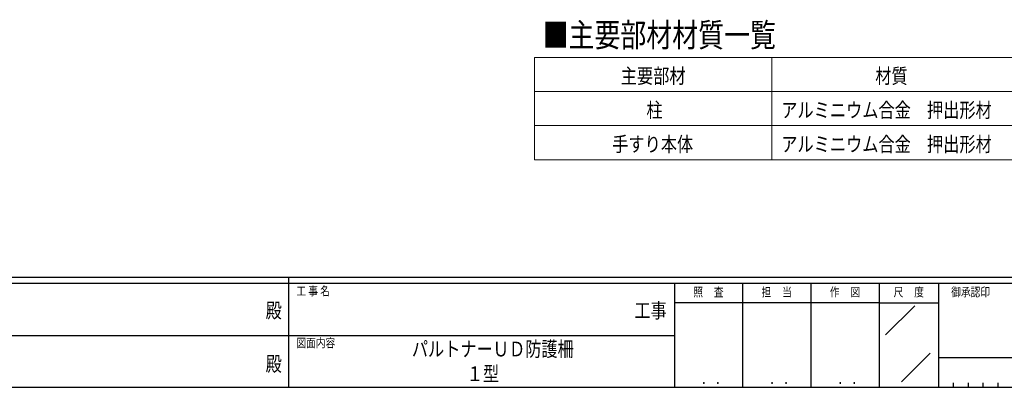
# Model space of a CAD drawing. Units: millimetres. Extents: x 250 to 8280, y 75 to 5795.
# Drawn here: x 3294 to 6612, y 75 to 1315 of the extents above; entities that cross this region are included whole.
import ezdxf
from ezdxf.enums import TextEntityAlignment as Align

# ---------------------------------------------------------------- set-up
doc = ezdxf.new("R2010")
doc.units = ezdxf.units.MM
for name, color, linetype, lineweight in [('FRAME', 3, 'Continuous', 30), ('TEXT1', 255, 'Continuous', 13), ('USER1', 3, 'Continuous', 13)]:
    doc.layers.add(name, color=color, linetype=linetype, lineweight=lineweight)
doc.styles.add('text-b', font='extslim2.shx', dxfattribs={"width": 0.8, "bigfont": 'extfont2.shx'})

msp = doc.modelspace()

# ---------------------------------------------------------------- linework, layer by layer
at = {"layer": 'FRAME'}
for p, q in [((8100, 445), (300, 445)), ((4200, 445), (4200, 75)), ((4200, 425), (2900, 425)), ((5500, 425), (4200, 425)), ((6190, 425), (5500, 425)), ((5500, 425), (5500, 75)), ((6190, 425), (6190, 75)), ((6390, 425), (6190, 425)), ((7422.5, 425), (6390, 425)), ((6390, 425), (6390, 75)), ((6390, 175), (7422.5, 175)), ((2900, 75), (4200, 75)), ((4200, 75), (5500, 75)), ((5500, 75), (6190, 75)), ((6190, 75), (6390, 75)), ((6390, 75), (7422.5, 75))]:
    msp.add_line(p, q, dxfattribs=at)
at = {"layer": 'FRAME', "color": 94}
for p, q in [((5730, 425), (5730, 75)), ((5960, 425), (5960, 75)), ((6190, 360), (5500, 360)), ((6190, 360), (6390, 360)), ((6212.1, 251.7), (6310, 349.6)), ((2907.5, 250), (4200, 250)), ((4200, 250), (5500, 250)), ((6265.7, 94), (6361.9, 190.2)), ((6440, 90), (6440, 75)), ((6490, 90), (6490, 75)), ((6540, 90), (6540, 75)), ((6590, 90), (6590, 75))]:
    msp.add_line(p, q, dxfattribs=at)
at = {"layer": 'FRAME'}
msp.add_point((4200, 75), dxfattribs=at)
at = {"layer": 'USER1', "linetype": 'Continuous'}
for p, q in [((5028.3, 1187.4), (7428.3, 1187.4)), ((5028.3, 1187.4), (5028.3, 842.4)), ((5828.3, 1187.4), (5828.3, 842.4)), ((5028.3, 1072.4), (7428.3, 1072.4)), ((5028.3, 957.4), (7428.3, 957.4)), ((5028.3, 842.4), (7428.3, 842.4))]:
    msp.add_line(p, q, dxfattribs=at)

# ---------------------------------------------------------------- texts
at = {"layer": 'FRAME', "style": 'text-b', "width": 0.8}
for s, height, p in [('工 事 名', 30, (4226.3, 385)), ('図面内容', 30, (4226.3, 210)), ('． ．', 35.35, (5590, 85.6)), ('． ．', 35.35, (5820, 85.6)), ('． ．', 35.35, (6050, 85.6))]:
    msp.add_text(s, height=height, dxfattribs=at).set_placement(p)
for s, height, p in [('照     査', 30, (5615, 392.5)), ('担     当', 30, (5845, 392.5)), ('作     図', 30, (6075, 392.5)), ('尺     度', 30, (6290, 392.5)), ('御承認印', 30, (6498.5, 392.5)), ('工事', 50, (5420, 327.5)), ('殿', 50, (4150, 327.5)), ('殿', 50, (4150, 147.5))]:
    msp.add_text(s, height=height, dxfattribs=at).set_placement(p, align=Align.MIDDLE)
at = {"layer": 'TEXT1', "style": 'text-b', "width": 0.8}
for s, p in [('パルトナーＵＤ防護柵', (4615.4, 179.2)), ('１型', (4800.7, 95.8))]:
    msp.add_text(s, height=50, dxfattribs=at).set_placement(p)
at = {"layer": 'USER1', "style": 'text-b', "width": 0.8}
for s, height, p in [('■主要部材材質一覧', 80, (5056.3, 1223)), ('主要部材', 50, (5319.5, 1099.9)), ('材質', 50, (6177.1, 1099.9)), ('柱', 50, (5405.9, 984.9)), ('アルミニウム合金\u3000押出形材', 50, (5860.3, 984.9)), ('手すり本体', 50, (5290.7, 869.9)), ('アルミニウム合金\u3000押出形材', 50, (5860.3, 869.9))]:
    msp.add_text(s, height=height, dxfattribs=at).set_placement(p)

doc.saveas('drawing.dxf')
